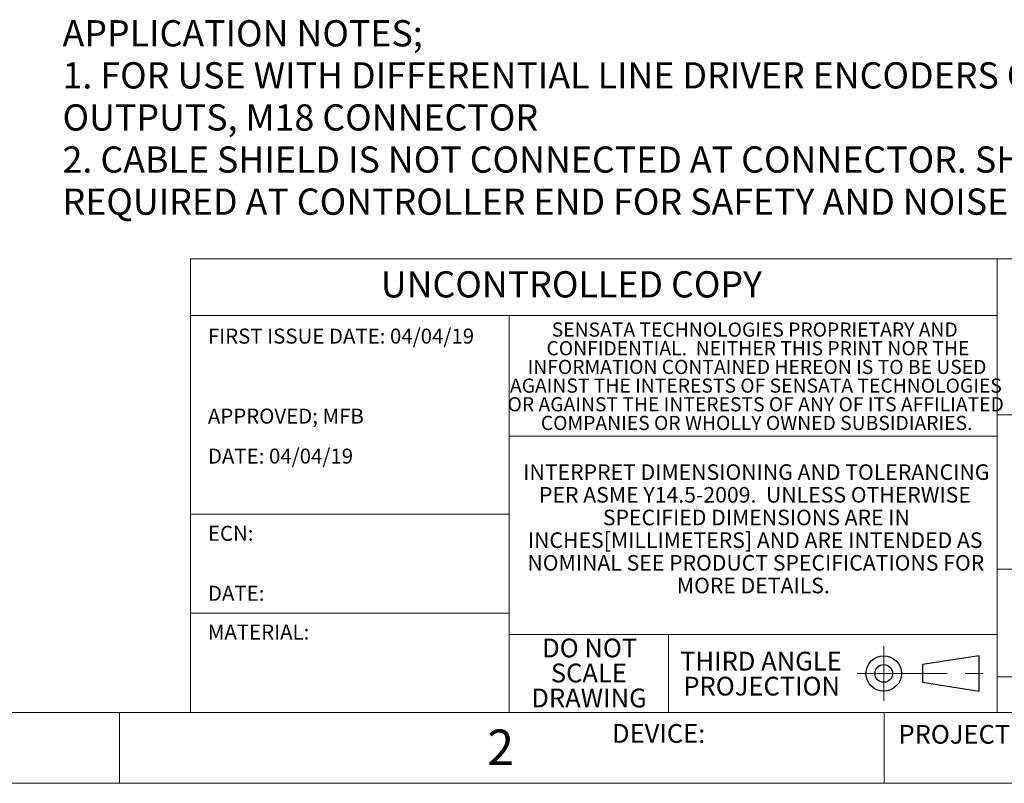
# Model space of a CAD drawing. Units: inches. Extents: x 0 to 17, y 0 to 11.
# Drawn here: x 7.9 to 13.4, y 0 to 4.2 of the extents above; entities that cross this region are included whole.
import ezdxf

# ---------------------------------------------------------------- set-up
doc = ezdxf.new("R2010")
doc.units = ezdxf.units.IN
doc.header["$MEASUREMENT"] = 0
doc.linetypes.add('CENTERX2', pattern=[0.8, 0.5, -0.1, 0.1, -0.1])
doc.styles.add('SLDTEXTSTYLE0', font='TXT', dxfattribs={"width": 0.75})

# ---------------------------------------------------------------- blocks, each defined once
blk = doc.blocks.new('SW_NOTE_1')
at = {"color": 0, "linetype": 'Continuous', "lineweight": 0, "char_height": 0.145833, "attachment_point": 1, "style": 'SLDTEXTSTYLE0'}
for s, insert in [('APPLICATION NOTES;', (0, 0.188)), ('1. FOR USE WITH DIFFERENTIAL LINE DRIVER ENCODERS OR THOSE WITH COMPLIMENTARY', (0, -0.0458)), ('OUTPUTS, M18 CONNECTOR', (0, -0.2796)), ('2. CABLE SHIELD IS NOT CONNECTED AT CONNECTOR. SHIELD CONNECTION MAY BE', (0, -0.5135)), ('REQUIRED AT CONTROLLER END FOR SAFETY AND NOISE IMMUNITY.', (0, -0.7473))]:
    blk.add_mtext(s, dxfattribs=dict(at, insert=insert))
blk = doc.blocks.new('SW_NOTE_4')
at = {"color": 0, "linetype": 'Continuous', "lineweight": 0, "char_height": 0.086614, "attachment_point": 2, "style": 'SLDTEXTSTYLE0'}
for s, insert in [('INTERPRET DIMENSIONING AND TOLERANCING', (1.2627, 0.1117)), ('PER ASME Y14.5-2009.  UNLESS OTHERWISE', (1.2549, -0.0143)), ('SPECIFIED DIMENSIONS ARE IN', (1.263, -0.1403)), ('INCHES[MILLIMETERS] AND ARE INTENDED AS', (1.2564, -0.2663)), ('NOMINAL SEE PRODUCT SPECIFICATIONS FOR', (1.2598, -0.3923)), ('MORE DETAILS.', (1.2459, -0.5183))]:
    blk.add_mtext(s, dxfattribs=dict(at, insert=insert))
blk = doc.blocks.new('SW_NOTE_5')
at = {"color": 0, "linetype": 'Continuous', "lineweight": 0, "attachment_point": 2, "style": 'SLDTEXTSTYLE0'}
for s, insert, char_height in [('THIRD ANGLE', (0.4313, 0.1343), 0.104167), ('PROJECTION', (0.4355, -0.0046), 0.10417)]:
    blk.add_mtext(s, dxfattribs=dict(at, insert=insert, char_height=char_height))
blk = doc.blocks.new('SW_NOTE_6')
at = {"color": 0, "linetype": 'Continuous', "lineweight": 0, "char_height": 0.083333, "attachment_point": 1, "style": 'SLDTEXTSTYLE0'}
for s, insert in [('FIRST ISSUE DATE: 04/04/19', (0, 0.1074)), ('APPROVED; MFB', (0, -0.337)), ('DATE: 04/04/19', (0, -0.5592))]:
    blk.add_mtext(s, dxfattribs=dict(at, insert=insert))
blk = doc.blocks.new('SW_NOTE_7')
at = {"color": 0, "linetype": 'Continuous', "lineweight": 0, "char_height": 0.08333, "attachment_point": 1, "style": 'SLDTEXTSTYLE0'}
for s, insert in [('ECN:', (0, 0.1074)), ('DATE:', (0, -0.2259))]:
    blk.add_mtext(s, dxfattribs=dict(at, insert=insert))
blk = doc.blocks.new('SW_NOTE_9')
at = {"color": 0, "linetype": 'Continuous', "lineweight": 0, "char_height": 0.07874, "attachment_point": 2, "style": 'SLDTEXTSTYLE0'}
for s, insert in [('SENSATA TECHNOLOGIES PROPRIETARY AND', (1.0913, 0.1015)), ('CONFIDENTIAL.  NEITHER THIS PRINT NOR THE', (1.1091, -0.0022)), ('INFORMATION CONTAINED HEREON IS TO BE USED', (1.104, -0.106)), ('AGAINST THE INTERESTS OF SENSATA TECHNOLOGIES', (1.0977, -0.2097)), ('OR AGAINST THE INTERESTS OF ANY OF ITS AFFILIATED', (1.0968, -0.3135)), ('COMPANIES OR WHOLLY OWNED SUBSIDIARIES.', (1.1019, -0.4172))]:
    blk.add_mtext(s, dxfattribs=dict(at, insert=insert))
blk = doc.blocks.new('SW_NOTE_10')
at = {"color": 0, "linetype": 'Continuous', "lineweight": 0, "char_height": 0.10417, "attachment_point": 2, "style": 'SLDTEXTSTYLE0'}
for s, insert in [('DO NOT', (0.2702, 0.1343)), ('SCALE', (0.2659, -0.0046)), ('DRAWING', (0.2667, -0.1435))]:
    blk.add_mtext(s, dxfattribs=dict(at, insert=insert))

msp = doc.modelspace()

# ---------------------------------------------------------------- linework, layer by layer
at = {"color": 7, "linetype": 'Continuous', "lineweight": 18}
for p, q in [((8.8937, 0.3937), (8.8937, 2.9134)), ((16.6063, 2.9134), (8.8937, 2.9134)), ((13.378, 2.9134), (13.378, 0.3937)), ((13.378, 2.5984), (8.8937, 2.5984)), ((10.6654, 2.5984), (10.6654, 0.3937)), ((16.6063, 2.0472), (13.378, 2.0472)), ((10.6654, 1.9291), (13.378, 1.9291)), ((10.6654, 1.4961), (8.8937, 1.4961)), ((13.378, 1.189), (16.6063, 1.189)), ((10.6654, 0.9449), (8.8937, 0.9449)), ((10.6654, 0.8268), (13.378, 0.8268)), ((11.5512, 0.8268), (11.5512, 0.3937)), ((16.6063, 0.5906), (13.378, 0.5906)), ((0.3937, 0.3937), (16.6063, 0.3937)), ((8.5, 0), (8.5, 0.3937)), ((12.75, 0), (12.75, 0.3937)), ((0, 0), (17, 0))]:
    msp.add_line(p, q, dxfattribs=at)
at = {"color": 7, "linetype": 'CENTERX2', "lineweight": 18}
for p, q in [((12.748, 0.762), (12.748, 0.4585)), ((12.6003, 0.6102), (13.3413, 0.6102))]:
    msp.add_line(p, q, dxfattribs=at)
at = {"color": 7, "linetype": 'Continuous', "lineweight": 25}
for p, q in [((13.2795, 0.7087), (12.9646, 0.6594)), ((12.9646, 0.6594), (12.9646, 0.561)), ((13.2795, 0.5118), (13.2795, 0.7087)), ((12.9646, 0.561), (13.2795, 0.5118))]:
    msp.add_line(p, q, dxfattribs=at)
for radius in [0.0984, 0.0492]:
    msp.add_circle((12.748, 0.6102), radius, dxfattribs=at)

# ---------------------------------------------------------------- block references
at = {"color": 7, "linetype": 'Continuous', "lineweight": 0}
for name, p in [('SW_NOTE_1', (8.1831, 4.0519)), ('SW_NOTE_6', (8.9912, 2.4188)), ('SW_NOTE_9', (10.9397, 2.4587)), ('SW_NOTE_4', (10.7774, 1.6605)), ('SW_NOTE_7', (8.9912, 1.3232)), ('SW_NOTE_10', (10.8432, 0.6696)), ('SW_NOTE_5', (11.6343, 0.5965))]:
    msp.add_blockref(name, p, dxfattribs=at)

# ---------------------------------------------------------------- texts
at = {"color": 7, "linetype": 'Continuous', "lineweight": 0, "style": 'SLDTEXTSTYLE0'}
for s, insert, char_height, attachment_point in [('UNCONTROLLED COPY', (9.9523, 2.845), 0.145833, 1), ('MATERIAL:', (8.9906, 0.8821), 0.08333, 1), ('DEVICE:', (11.2377, 0.329), 0.10417, 1), ('2', (10.6185, 0.2986), 0.1969, 2), ('PROJECT:', (12.83, 0.3243), 0.10417, 1)]:
    msp.add_mtext(s, dxfattribs=dict(at, insert=insert, char_height=char_height, attachment_point=attachment_point))

doc.saveas('drawing.dxf')
